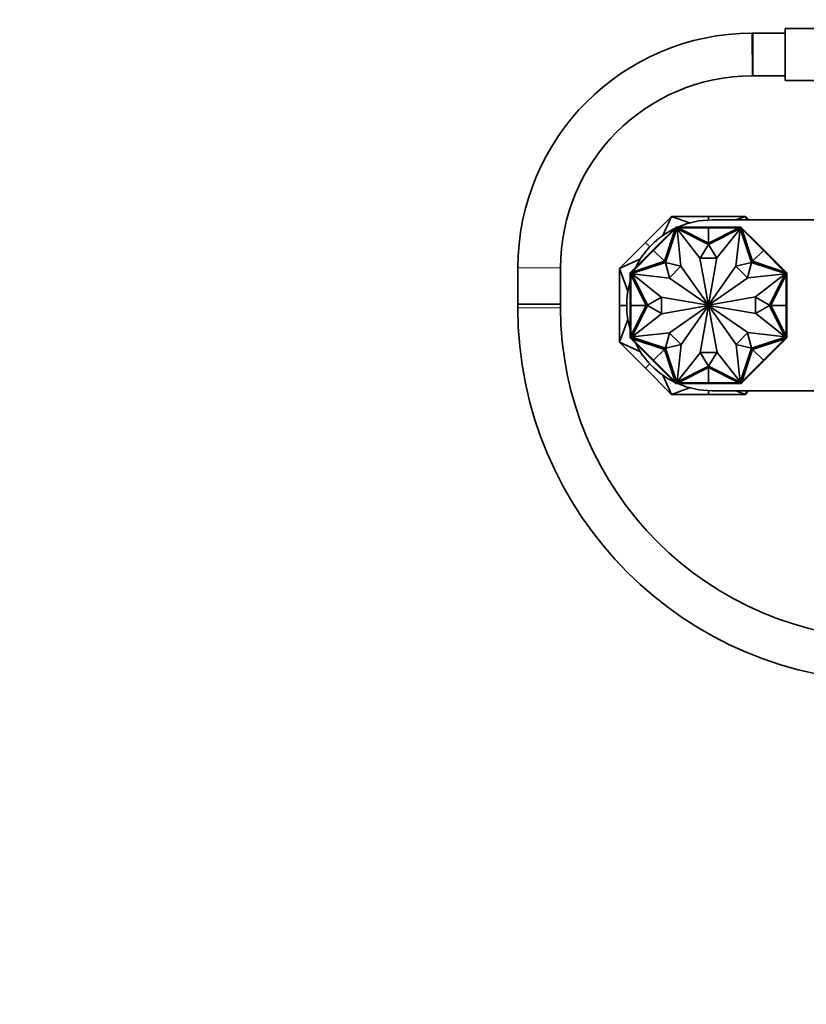
# Model space of a CAD drawing. Units: millimetres. Extents: x 0 to 1478, y 0 to 1758.
# Drawn here: x 442 to 663, y 920 to 1197 of the extents above; entities that cross this region are included whole.
import ezdxf
from ezdxf import colors
from ezdxf.entities.mleader import LeaderData, LeaderLine
from ezdxf.math import Vec2, Vec3

# ---------------------------------------------------------------- set-up
doc = ezdxf.new("R2010")
doc.units = ezdxf.units.MM
doc.layers.add('DV1_Défaut', color=7, linetype='Continuous')
doc.layers.add('Défaut', color=7, linetype='Continuous')

# ---------------------------------------------------------------- blocks, each defined once
blk = doc.blocks.new('_DOT')
at = {"color": 0}
blk.add_line((0, 0), (-1, 0), dxfattribs=at)
at = {"color": 0, "const_width": 0.333}
blk.add_lwpolyline([(-0.1665, 0, 1), (0.1665, 0, 1)], format="xyb", close=True, dxfattribs=at)
blk = doc.blocks.new('SE')
at = {"layer": 'DV1_Défaut', "color": 7, "linetype": 'Continuous', "lineweight": 18}
for p, q in [((647.8, 1193.36), (647.84, 1181.36)), ((582.02, 1127.36), (594.02, 1127.36)), ((594.02, 1116.16), (582.02, 1116.16))]:
    blk.add_line(p, q, dxfattribs=at)
at = {"layer": 'DV1_Défaut', "color": 7, "linetype": 'Continuous', "lineweight": 35}
for p, q in [((648, 1193.36), (647.8, 1193.36)), ((648, 1193.36), (648.04, 1181.36)), ((648.02, 1181.36), (648.02, 1193.36)), ((657.1, 1193.36), (648.02, 1193.36)), ((657.1, 1180.06), (657.1, 1194.66)), ((675.6, 1194.66), (657.1, 1194.66)), ((647.84, 1181.36), (648.03, 1181.36)), ((648.03, 1181.36), (657.1, 1181.36)), ((657.1, 1180.06), (675.6, 1180.06)), ((617.92, 1134.54), (625.24, 1141.86)), ((625.24, 1141.86), (622.74, 1136.46)), ((635.6, 1141.86), (625.24, 1141.86)), ((630.27, 1140.01), (625.24, 1141.86)), ((635.6, 1141.86), (635.6, 1140.84)), ((635.6, 1141.86), (645.95, 1141.86)), ((636.6, 1140.86), (784.6, 1140.86)), ((645.95, 1141.86), (643.23, 1140.86)), ((646.95, 1140.86), (645.95, 1141.86)), ((646.41, 1140.86), (645.95, 1141.86)), ((620.18, 1132.28), (626.23, 1138.33)), ((621.57, 1133.95), (626.21, 1138.59)), ((623.22, 1129.24), (626.23, 1138.33)), ((626.69, 1138.44), (623.54, 1128.92)), ((626.48, 1138.86), (626.21, 1138.59)), ((626.28, 1138.52), (626.21, 1138.59)), ((626.34, 1138.58), (626.21, 1138.45)), ((626.21, 1138.45), (626.28, 1138.38)), ((626.23, 1138.33), (626.37, 1138.47)), ((626.55, 1138.79), (626.34, 1138.58)), ((626.34, 1138.58), (626.41, 1138.51)), ((626.41, 1138.51), (626.37, 1138.47)), ((626.57, 1138.66), (626.41, 1138.51)), ((626.86, 1138.86), (626.48, 1138.86)), ((626.48, 1138.86), (626.52, 1138.76)), ((626.48, 1138.86), (626.48, 1138.86)), ((626.55, 1138.79), (626.62, 1138.72)), ((626.57, 1138.66), (626.62, 1138.72)), ((626.78, 1138.66), (626.57, 1138.66)), ((626.78, 1138.76), (626.58, 1138.76)), ((626.58, 1138.76), (626.58, 1138.76)), ((626.62, 1138.72), (626.58, 1138.76)), ((635.55, 1133.98), (626.69, 1138.44)), ((627.86, 1127.86), (626.75, 1138.36)), ((626.75, 1138.36), (633.17, 1130.09)), ((626.97, 1138.76), (626.78, 1138.76)), ((626.78, 1138.76), (626.78, 1138.66)), ((626.84, 1138.66), (626.78, 1138.66)), ((626.84, 1138.66), (627.04, 1138.66)), ((626.86, 1138.76), (626.86, 1138.86)), ((633.42, 1138.86), (626.86, 1138.86)), ((626.97, 1138.76), (626.97, 1138.66)), ((635.6, 1134.36), (627.04, 1138.66)), ((635.6, 1138.66), (627.04, 1138.66)), ((633.42, 1138.66), (633.42, 1138.86)), ((635.59, 1138.86), (633.42, 1138.86)), ((633.43, 1138.76), (633.43, 1138.66)), ((633.43, 1138.76), (635.6, 1138.76)), ((635.59, 1138.76), (635.59, 1138.86)), ((635.6, 1138.86), (635.59, 1138.86)), ((635.6, 1138.76), (635.6, 1138.86)), ((635.6, 1138.86), (637.77, 1138.86)), ((635.6, 1138.76), (635.6, 1138.86)), ((635.6, 1138.86), (635.6, 1138.86)), ((635.6, 1138.76), (635.6, 1138.66)), ((635.6, 1138.76), (637.77, 1138.76)), ((635.6, 1138.66), (635.6, 1134.36)), ((635.6, 1134.36), (644.15, 1138.66)), ((635.6, 1138.66), (644.15, 1138.66)), ((644.5, 1138.44), (635.64, 1133.98)), ((637.77, 1138.86), (644.33, 1138.86)), ((637.77, 1138.66), (637.77, 1138.86)), ((637.77, 1138.76), (637.77, 1138.66)), ((644.45, 1138.36), (637.92, 1130.17)), ((643.27, 1127.86), (644.45, 1138.36)), ((644.15, 1138.66), (644.35, 1138.66)), ((644.41, 1138.76), (644.23, 1138.76)), ((644.23, 1138.76), (644.23, 1138.66)), ((644.33, 1138.76), (644.33, 1138.86)), ((644.71, 1138.86), (644.33, 1138.86)), ((644.41, 1138.66), (644.35, 1138.66)), ((644.61, 1138.76), (644.41, 1138.76)), ((644.41, 1138.76), (644.41, 1138.66)), ((644.63, 1138.66), (644.41, 1138.66)), ((647.65, 1128.92), (644.5, 1138.44)), ((644.64, 1138.79), (644.57, 1138.72)), ((644.61, 1138.76), (644.57, 1138.72)), ((644.57, 1138.72), (644.63, 1138.66)), ((644.61, 1138.76), (644.61, 1138.76)), ((644.78, 1138.51), (644.63, 1138.66)), ((644.85, 1138.58), (644.64, 1138.79)), ((644.67, 1138.76), (644.71, 1138.86)), ((644.67, 1138.76), (644.67, 1138.76)), ((644.71, 1138.86), (644.71, 1138.86)), ((644.98, 1138.59), (644.71, 1138.86)), ((644.85, 1138.58), (644.78, 1138.51)), ((644.82, 1138.47), (644.78, 1138.51)), ((644.82, 1138.47), (644.96, 1138.33)), ((644.98, 1138.45), (644.85, 1138.58)), ((644.91, 1138.52), (644.98, 1138.59)), ((644.98, 1138.45), (644.91, 1138.38)), ((647.97, 1129.24), (644.96, 1138.33)), ((651.01, 1132.28), (644.96, 1138.33)), ((649.62, 1133.95), (644.98, 1138.59)), ((617.92, 1134.54), (610.6, 1127.22)), ((617.92, 1134.54), (619.13, 1133.32)), ((620.18, 1132.28), (614.13, 1126.23)), ((620.04, 1132.42), (618.5, 1130.88)), ((618.58, 1130.81), (620.11, 1132.35)), ((620.04, 1132.42), (621.57, 1133.95)), ((620.11, 1132.35), (620.04, 1132.42)), ((620.11, 1132.35), (620.04, 1132.42)), ((620.11, 1132.34), (620.04, 1132.42)), ((620.04, 1132.42), (620.04, 1132.42)), ((620.04, 1132.42), (620.04, 1132.42)), ((620.11, 1132.35), (621.64, 1133.88)), ((620.11, 1132.35), (620.18, 1132.28)), ((620.18, 1132.28), (623.22, 1129.24)), ((621.72, 1133.81), (621.57, 1133.95)), ((621.64, 1133.88), (621.72, 1133.81)), ((633.29, 1130.09), (635.55, 1133.98)), ((635.64, 1133.98), (637.9, 1130.09)), ((651.01, 1132.28), (647.97, 1129.24)), ((649.48, 1133.81), (649.62, 1133.95)), ((649.55, 1133.88), (649.48, 1133.81)), ((649.55, 1133.88), (651.08, 1132.35)), ((651.15, 1132.42), (649.62, 1133.95)), ((651.08, 1132.35), (651.01, 1132.28)), ((651.01, 1132.28), (657.06, 1126.23)), ((651.08, 1132.35), (651.15, 1132.42)), ((651.08, 1132.34), (651.15, 1132.42)), ((651.08, 1132.35), (651.15, 1132.42)), ((651.08, 1132.35), (652.62, 1130.81)), ((651.15, 1132.42), (652.69, 1130.88)), ((651.15, 1132.42), (651.15, 1132.42)), ((651.15, 1132.42), (651.15, 1132.42)), ((616.47, 1129.94), (610.6, 1127.22)), ((618.5, 1130.88), (613.86, 1126.24)), ((623.53, 1128.92), (614.02, 1125.77)), ((623.22, 1129.24), (614.13, 1126.23)), ((618.65, 1130.74), (618.5, 1130.88)), ((618.58, 1130.81), (618.65, 1130.74)), ((624.63, 1124.57), (623.53, 1128.92)), ((623.54, 1128.92), (627.82, 1127.83)), ((633.17, 1130.09), (635.59, 1116.91)), ((637.9, 1130.09), (633.29, 1130.09)), ((637.92, 1130.17), (635.6, 1116.91)), ((643.31, 1127.83), (647.65, 1128.92)), ((647.66, 1128.92), (646.56, 1124.64)), ((657.17, 1125.77), (647.66, 1128.92)), ((647.97, 1129.24), (657.06, 1126.23)), ((652.62, 1130.81), (652.54, 1130.74)), ((652.55, 1130.74), (652.69, 1130.88)), ((652.69, 1130.88), (657.33, 1126.24)), ((582.02, 1127.36), (582.02, 1117.16)), ((594.02, 1117.16), (594.02, 1127.36)), ((610.6, 1116.86), (610.6, 1127.22)), ((610.6, 1127.22), (612.93, 1120.86)), ((613.86, 1126.24), (613.6, 1125.97)), ((613.88, 1126.12), (613.67, 1125.91)), ((613.95, 1126.05), (613.8, 1125.89)), ((613.94, 1126.17), (613.86, 1126.24)), ((614.01, 1126.24), (613.88, 1126.12)), ((613.88, 1126.12), (613.95, 1126.05)), ((613.99, 1126.08), (613.95, 1126.05)), ((613.99, 1126.08), (614.13, 1126.23)), ((614.01, 1126.24), (614.08, 1126.17)), ((627.82, 1127.83), (624.63, 1124.57)), ((635.57, 1116.9), (627.86, 1127.86)), ((635.62, 1116.9), (643.27, 1127.86)), ((646.56, 1124.64), (643.31, 1127.83)), ((657.06, 1126.23), (657.2, 1126.08)), ((657.18, 1126.25), (657.11, 1126.17)), ((657.31, 1126.12), (657.18, 1126.25)), ((657.24, 1126.05), (657.2, 1126.08)), ((657.31, 1126.12), (657.24, 1126.05)), ((657.4, 1125.89), (657.24, 1126.05)), ((657.26, 1126.17), (657.33, 1126.24)), ((657.52, 1125.91), (657.31, 1126.12)), ((657.6, 1125.97), (657.33, 1126.24)), ((613.6, 1125.97), (613.6, 1125.59)), ((613.7, 1125.93), (613.6, 1125.97)), ((613.6, 1125.97), (613.6, 1125.97)), ((613.6, 1119.03), (613.6, 1125.59)), ((613.7, 1125.59), (613.6, 1125.59)), ((613.67, 1125.91), (613.74, 1125.83)), ((613.7, 1125.93), (613.7, 1125.93)), ((613.7, 1125.87), (613.7, 1125.88)), ((613.7, 1125.87), (613.7, 1125.67)), ((613.7, 1125.87), (613.74, 1125.83)), ((613.7, 1125.67), (613.7, 1125.49)), ((613.7, 1125.67), (613.8, 1125.67)), ((613.7, 1125.49), (613.8, 1125.49)), ((613.74, 1125.83), (613.8, 1125.89)), ((613.8, 1125.89), (613.8, 1125.67)), ((613.8, 1125.67), (613.8, 1125.62)), ((613.8, 1125.42), (613.8, 1125.62)), ((618.1, 1116.86), (613.8, 1125.42)), ((613.8, 1116.86), (613.8, 1125.42)), ((614.02, 1125.77), (618.47, 1116.91)), ((624.6, 1124.54), (614.1, 1125.71)), ((614.1, 1125.71), (622.28, 1119.19)), ((635.55, 1116.89), (624.6, 1124.54)), ((635.64, 1116.89), (646.6, 1124.6)), ((646.6, 1124.6), (657.1, 1125.71)), ((657.1, 1125.71), (648.83, 1119.29)), ((652.72, 1116.91), (657.17, 1125.77)), ((653.1, 1116.86), (657.4, 1125.42)), ((657.4, 1125.67), (657.4, 1125.89)), ((657.4, 1125.89), (657.45, 1125.83)), ((657.4, 1125.62), (657.4, 1125.67)), ((657.5, 1125.67), (657.4, 1125.67)), ((657.4, 1125.62), (657.4, 1125.42)), ((657.5, 1125.49), (657.4, 1125.49)), ((657.4, 1116.86), (657.4, 1125.42)), ((657.52, 1125.91), (657.45, 1125.83)), ((657.45, 1125.83), (657.5, 1125.87)), ((657.6, 1125.97), (657.5, 1125.93)), ((657.5, 1125.88), (657.5, 1125.87)), ((657.5, 1125.67), (657.5, 1125.87)), ((657.5, 1125.49), (657.5, 1125.67)), ((657.5, 1125.59), (657.6, 1125.59)), ((657.6, 1125.59), (657.6, 1125.97)), ((657.6, 1125.97), (657.6, 1125.97)), ((657.6, 1119.03), (657.6, 1125.59)), ((613.8, 1119.03), (613.6, 1119.03)), ((613.6, 1116.87), (613.6, 1119.03)), ((613.7, 1119.03), (613.8, 1119.03)), ((613.7, 1116.86), (613.7, 1119.03)), ((618.47, 1116.91), (622.36, 1119.17)), ((622.28, 1119.19), (635.55, 1116.87)), ((622.36, 1119.17), (622.36, 1114.56)), ((648.83, 1119.29), (635.64, 1116.87)), ((648.83, 1114.56), (648.83, 1119.17)), ((648.83, 1119.17), (652.72, 1116.91)), ((657.4, 1119.03), (657.6, 1119.03)), ((657.5, 1119.03), (657.4, 1119.03)), ((657.5, 1119.03), (657.5, 1116.86)), ((657.6, 1116.87), (657.6, 1119.03)), ((582.02, 1117.16), (594.02, 1117.16)), ((594.02, 1117.16), (582.02, 1117.16)), ((582.02, 1117.16), (582.02, 1116.16)), ((594.02, 1116.16), (594.02, 1117.16)), ((610.6, 1116.86), (610.6, 1106.51)), ((610.6, 1116.86), (612.6, 1116.86)), ((613.7, 1116.87), (613.6, 1116.87)), ((613.6, 1116.87), (613.6, 1116.86)), ((613.7, 1116.86), (613.6, 1116.86)), ((613.7, 1116.86), (613.6, 1116.86)), ((613.6, 1116.86), (613.6, 1114.69)), ((613.6, 1116.86), (613.6, 1116.86)), ((613.7, 1116.86), (613.8, 1116.86)), ((613.7, 1114.69), (613.7, 1116.86)), ((613.8, 1116.86), (618.1, 1116.86)), ((618.1, 1116.86), (613.8, 1108.3)), ((613.8, 1116.86), (613.8, 1108.3)), ((618.47, 1116.82), (614.02, 1107.96)), ((622.36, 1114.56), (618.47, 1116.82)), ((622.36, 1114.44), (635.55, 1116.85)), ((635.55, 1116.83), (624.6, 1109.12)), ((635.57, 1116.82), (627.92, 1105.86)), ((633.27, 1103.55), (635.59, 1116.81)), ((638.02, 1103.63), (635.6, 1116.81)), ((635.62, 1116.82), (643.34, 1105.86)), ((648.91, 1114.53), (635.64, 1116.85)), ((635.64, 1116.83), (646.6, 1109.19)), ((652.72, 1116.82), (648.83, 1114.56)), ((657.17, 1107.96), (652.72, 1116.82)), ((657.4, 1116.86), (653.1, 1116.86)), ((653.1, 1116.86), (657.4, 1108.3)), ((657.4, 1116.86), (657.4, 1108.3)), ((657.5, 1116.86), (657.4, 1116.86)), ((657.5, 1116.87), (657.6, 1116.87)), ((657.5, 1116.86), (657.6, 1116.86)), ((657.5, 1116.86), (657.6, 1116.86)), ((657.5, 1116.86), (657.5, 1114.69)), ((657.6, 1116.86), (657.6, 1116.87)), ((657.6, 1116.86), (657.6, 1114.69)), ((657.6, 1116.86), (657.6, 1116.86)), ((612.93, 1112.87), (610.6, 1106.51)), ((613.8, 1114.69), (613.6, 1114.69)), ((613.6, 1114.69), (613.6, 1108.13)), ((613.7, 1114.69), (613.8, 1114.69)), ((614.1, 1108.01), (622.36, 1114.44)), ((657.1, 1108.01), (648.91, 1114.53)), ((657.4, 1114.69), (657.6, 1114.69)), ((657.5, 1114.69), (657.4, 1114.69)), ((657.6, 1114.69), (657.6, 1108.13)), ((613.7, 1108.13), (613.6, 1108.13)), ((613.6, 1108.13), (613.6, 1107.75)), ((613.6, 1107.75), (613.7, 1107.79)), ((613.6, 1107.75), (613.6, 1107.75)), ((613.6, 1107.75), (613.86, 1107.48)), ((613.67, 1107.82), (613.74, 1107.89)), ((613.67, 1107.82), (613.88, 1107.61)), ((613.7, 1108.23), (613.7, 1108.05)), ((613.7, 1108.23), (613.8, 1108.23)), ((613.7, 1108.05), (613.8, 1108.05)), ((613.7, 1108.05), (613.7, 1107.85)), ((613.74, 1107.89), (613.7, 1107.85)), ((613.7, 1107.84), (613.7, 1107.85)), ((613.8, 1107.83), (613.74, 1107.89)), ((613.8, 1108.1), (613.8, 1108.3)), ((613.8, 1108.1), (613.8, 1108.05)), ((613.8, 1108.05), (613.8, 1107.83)), ((613.8, 1107.83), (613.95, 1107.68)), ((613.94, 1107.55), (613.86, 1107.48)), ((618.5, 1102.84), (613.86, 1107.48)), ((613.88, 1107.61), (613.95, 1107.68)), ((613.88, 1107.61), (614.01, 1107.48)), ((613.95, 1107.68), (613.99, 1107.64)), ((614.13, 1107.5), (613.99, 1107.64)), ((614.01, 1107.48), (614.08, 1107.55)), ((614.02, 1107.96), (623.53, 1104.8)), ((624.6, 1109.12), (614.1, 1108.01)), ((623.22, 1104.49), (614.13, 1107.5)), ((620.18, 1101.45), (614.13, 1107.5)), ((623.53, 1104.8), (624.63, 1109.09)), ((624.63, 1109.09), (627.89, 1105.9)), ((643.37, 1105.9), (646.56, 1109.15)), ((646.56, 1109.15), (647.66, 1104.8)), ((646.6, 1109.19), (657.1, 1108.01)), ((647.66, 1104.8), (657.17, 1107.96)), ((647.97, 1104.49), (657.06, 1107.5)), ((651.01, 1101.45), (657.06, 1107.5)), ((652.69, 1102.84), (657.33, 1107.48)), ((657.2, 1107.64), (657.06, 1107.5)), ((657.18, 1107.48), (657.11, 1107.55)), ((657.18, 1107.48), (657.31, 1107.61)), ((657.2, 1107.64), (657.24, 1107.68)), ((657.24, 1107.68), (657.4, 1107.83)), ((657.31, 1107.61), (657.24, 1107.68)), ((657.26, 1107.55), (657.33, 1107.48)), ((657.31, 1107.61), (657.52, 1107.82)), ((657.33, 1107.48), (657.6, 1107.75)), ((657.4, 1108.3), (657.4, 1108.1)), ((657.5, 1108.23), (657.4, 1108.23)), ((657.4, 1108.05), (657.4, 1108.1)), ((657.4, 1107.83), (657.4, 1108.05)), ((657.5, 1108.05), (657.4, 1108.05)), ((657.45, 1107.89), (657.4, 1107.83)), ((657.5, 1107.85), (657.45, 1107.89)), ((657.52, 1107.82), (657.45, 1107.89)), ((657.5, 1108.05), (657.5, 1108.23)), ((657.5, 1108.13), (657.6, 1108.13)), ((657.5, 1107.85), (657.5, 1108.05)), ((657.5, 1107.85), (657.5, 1107.85)), ((657.5, 1107.79), (657.6, 1107.75)), ((657.5, 1107.79), (657.5, 1107.79)), ((657.6, 1107.75), (657.6, 1108.13)), ((657.6, 1107.75), (657.6, 1107.75)), ((617.92, 1099.18), (610.6, 1106.51)), ((610.6, 1106.51), (616.47, 1103.79)), ((620.18, 1101.45), (623.22, 1104.49)), ((623.22, 1104.49), (626.23, 1095.4)), ((627.89, 1105.9), (623.54, 1104.8)), ((623.54, 1104.8), (626.69, 1095.29)), ((627.92, 1105.86), (626.75, 1095.36)), ((643.34, 1105.86), (644.45, 1095.36)), ((647.65, 1104.8), (643.37, 1105.9)), ((644.5, 1095.29), (647.65, 1104.8)), ((647.97, 1104.49), (644.96, 1095.4)), ((651.01, 1101.45), (647.97, 1104.49)), ((618.65, 1102.98), (618.5, 1102.84)), ((620.04, 1101.31), (618.5, 1102.84)), ((618.58, 1102.91), (618.65, 1102.98)), ((620.11, 1101.38), (618.58, 1102.91)), ((620.11, 1101.38), (620.04, 1101.31)), ((620.11, 1101.38), (620.04, 1101.31)), ((620.11, 1101.37), (620.04, 1101.3)), ((620.04, 1101.31), (620.04, 1101.31)), ((620.04, 1101.31), (620.04, 1101.3)), ((620.04, 1101.3), (621.57, 1099.77)), ((620.11, 1101.38), (620.18, 1101.45)), ((621.64, 1099.84), (620.11, 1101.38)), ((620.18, 1101.45), (626.23, 1095.4)), ((626.75, 1095.36), (633.27, 1103.55)), ((635.55, 1099.74), (633.29, 1103.63)), ((633.29, 1103.63), (637.9, 1103.63)), ((637.9, 1103.63), (635.64, 1099.74)), ((644.45, 1095.36), (638.02, 1103.63)), ((651.01, 1101.45), (644.96, 1095.4)), ((651.08, 1101.38), (649.55, 1099.84)), ((651.15, 1101.3), (649.62, 1099.77)), ((651.08, 1101.38), (651.01, 1101.45)), ((652.62, 1102.91), (651.08, 1101.38)), ((651.08, 1101.38), (651.15, 1101.31)), ((651.08, 1101.38), (651.15, 1101.31)), ((651.08, 1101.37), (651.15, 1101.3)), ((651.15, 1101.31), (652.69, 1102.84)), ((651.15, 1101.3), (651.15, 1101.31)), ((651.15, 1101.31), (651.15, 1101.31)), ((652.55, 1102.98), (652.69, 1102.84)), ((652.62, 1102.91), (652.55, 1102.98)), ((617.92, 1099.18), (619.13, 1100.4)), ((617.92, 1099.18), (625.24, 1091.86)), ((621.72, 1099.91), (621.57, 1099.77)), ((621.57, 1099.77), (626.21, 1095.13)), ((621.64, 1099.84), (621.72, 1099.91)), ((626.69, 1095.29), (635.55, 1099.74)), ((635.6, 1099.36), (627.04, 1095.06)), ((635.6, 1095.06), (635.6, 1099.36)), ((635.6, 1099.36), (644.15, 1095.06)), ((635.64, 1099.74), (644.5, 1095.29)), ((649.62, 1099.77), (644.98, 1095.13)), ((649.48, 1099.91), (649.62, 1099.77)), ((649.55, 1099.84), (649.48, 1099.91)), ((622.74, 1097.27), (625.24, 1091.86)), ((625.24, 1091.86), (630.27, 1093.71)), ((626.21, 1095.27), (626.28, 1095.34)), ((626.21, 1095.27), (626.34, 1095.14)), ((626.28, 1095.2), (626.21, 1095.13)), ((626.21, 1095.13), (626.48, 1094.86)), ((626.37, 1095.25), (626.23, 1095.4)), ((626.34, 1095.14), (626.41, 1095.22)), ((626.34, 1095.14), (626.55, 1094.93)), ((626.37, 1095.25), (626.41, 1095.22)), ((626.41, 1095.22), (626.57, 1095.06)), ((626.52, 1094.96), (626.48, 1094.86)), ((626.48, 1094.86), (626.86, 1094.86)), ((626.48, 1094.86), (626.48, 1094.86)), ((626.52, 1094.96), (626.52, 1094.96)), ((626.55, 1094.93), (626.62, 1095)), ((626.57, 1095.06), (626.78, 1095.06)), ((626.62, 1095), (626.57, 1095.06)), ((626.58, 1094.96), (626.62, 1095)), ((626.58, 1094.96), (626.78, 1094.96)), ((626.58, 1094.96), (626.58, 1094.96)), ((626.78, 1095.06), (626.84, 1095.06)), ((626.78, 1094.96), (626.78, 1095.06)), ((626.78, 1094.96), (626.97, 1094.96)), ((627.04, 1095.06), (626.84, 1095.06)), ((626.86, 1094.96), (626.86, 1094.86)), ((633.42, 1094.86), (626.86, 1094.86)), ((626.97, 1094.96), (626.97, 1095.06)), ((635.6, 1095.06), (627.04, 1095.06)), ((633.42, 1095.06), (633.42, 1094.86)), ((635.59, 1094.86), (633.42, 1094.86)), ((633.43, 1094.96), (633.43, 1095.06)), ((635.6, 1094.96), (633.43, 1094.96)), ((635.59, 1094.96), (635.59, 1094.86)), ((635.59, 1094.86), (635.6, 1094.86)), ((635.6, 1095.06), (644.15, 1095.06)), ((635.6, 1094.96), (635.6, 1095.06)), ((635.6, 1094.96), (635.6, 1094.86)), ((635.6, 1094.96), (635.6, 1094.86)), ((637.77, 1094.96), (635.6, 1094.96)), ((635.6, 1094.86), (637.77, 1094.86)), ((635.6, 1094.86), (635.6, 1094.86)), ((635.6, 1091.86), (635.6, 1092.88)), ((784.6, 1092.86), (636.6, 1092.86)), ((637.77, 1095.06), (637.77, 1094.86)), ((637.77, 1094.96), (637.77, 1095.06)), ((637.77, 1094.86), (644.33, 1094.86)), ((643.23, 1092.86), (645.95, 1091.86)), ((644.35, 1095.06), (644.15, 1095.06)), ((644.23, 1094.96), (644.23, 1095.06)), ((644.23, 1094.96), (644.41, 1094.96)), ((644.33, 1094.96), (644.33, 1094.86)), ((644.33, 1094.86), (644.71, 1094.86)), ((644.35, 1095.06), (644.41, 1095.06)), ((644.41, 1095.06), (644.63, 1095.06)), ((644.41, 1094.96), (644.41, 1095.06)), ((644.41, 1094.96), (644.61, 1094.96)), ((644.63, 1095.06), (644.57, 1095)), ((644.64, 1094.93), (644.57, 1095.01)), ((644.57, 1095), (644.61, 1094.96)), ((644.61, 1094.96), (644.61, 1094.96)), ((644.63, 1095.06), (644.78, 1095.22)), ((644.64, 1094.93), (644.85, 1095.14)), ((644.71, 1094.86), (644.67, 1094.96)), ((644.71, 1094.86), (644.98, 1095.13)), ((644.71, 1094.86), (644.71, 1094.86)), ((644.78, 1095.22), (644.82, 1095.25)), ((644.85, 1095.14), (644.78, 1095.22)), ((644.96, 1095.4), (644.82, 1095.25)), ((644.85, 1095.14), (644.98, 1095.27)), ((644.98, 1095.27), (644.91, 1095.34)), ((644.91, 1095.2), (644.98, 1095.13)), ((645.95, 1091.86), (646.41, 1092.86)), ((646.95, 1092.86), (645.95, 1091.86)), ((635.6, 1091.86), (625.24, 1091.86)), ((635.6, 1091.86), (645.95, 1091.86))]:
    blk.add_line(p, q, dxfattribs=at)
for centre, radius, start, end in [((648.02, 1127.36), 66, 90.191, 180), ((648.02, 1127.36), 54, 90.191, 180), ((636.6, 1116.86), 24, 90, 113.5565), ((636.6, 1116.86), 24, 116.1078, 153.8922), ((636.6, 1116.86), 24, 163.4022, 196.5978), ((687.02, 1116.16), 105, 180, 270), ((687.02, 1116.16), 93, 180, 270), ((635.6, 1116.86), 0.05, 145.0991, 170.0788), ((635.6, 1116.86), 0.05, 190.3853, 215.131), ((635.6, 1116.86), 0.05, 100.3853, 125.131), ((635.6, 1116.86), 0.05, 235.0991, 260.0788), ((635.6, 1116.86), 0.05, 55.0991, 80.0788), ((635.6, 1116.86), 0.05, 280.3853, 305.131), ((635.6, 1116.86), 0.05, 10.3853, 35.131), ((635.6, 1116.86), 0.05, 325.0991, 350.0788), ((636.6, 1116.86), 24, 206.1078, 243.8922), ((636.6, 1116.86), 24, 246.4435, 270)]:
    blk.add_arc(centre, radius, start, end, dxfattribs=at)

msp = doc.modelspace()

# ---------------------------------------------------------------- block references
at = {"layer": 'Défaut'}
msp.add_blockref('SE', (0, 0), dxfattribs=at)

# ---------------------------------------------------------------- leaders
at = {"layer": 'Défaut', "color": 7, "linetype": 'Continuous', "lineweight": 18}
ml = msp.add_multileader_mtext('Standard', dxfattribs=at)
ml.set_content('{\\pxsm0.9;\\fSolid Edge ISO|b1||i0||c0|p34;\\W1.;23/11/2018\\P}', color=256)
ml.set_leader_properties()
ml.set_arrow_properties(name='DOT')
ml.build(insert=Vec2(0, 0))
ml.multileader.update_dxf_attribs({"leader_type": 0, "dogleg_length": 0, "arrow_head_size": 12})
ctx = ml.context
ctx.base_point, ctx.char_height, ctx.arrow_head_size, ctx.landing_gap_size = Vec3(1390.41, 1750.71), 12, 12, 4.2
notes = []
notes.append((ctx, [(0, (0, 0, 0), (0, 0), (1, 0), 1, [])]))
ctx.mtext.insert = Vec3(1392.41, 1756.83)
for ctx, leaders in notes:
    for number, flags, end, landing, length, lines in leaders:
        leader = LeaderData()
        leader.index, (leader.has_last_leader_line, leader.has_dogleg_vector, leader.attachment_direction) = number, flags
        leader.last_leader_point, leader.dogleg_vector, leader.dogleg_length = Vec3(end), Vec3(landing), length
        for number, points, colour, breaks in lines:
            line = LeaderLine()
            line.index, line.vertices, line.color, line.breaks = number, Vec3.list(points), colors.encode_raw_color(colour), breaks
            leader.lines.append(line)
        ctx.leaders.append(leader)

doc.saveas('drawing.dxf')
